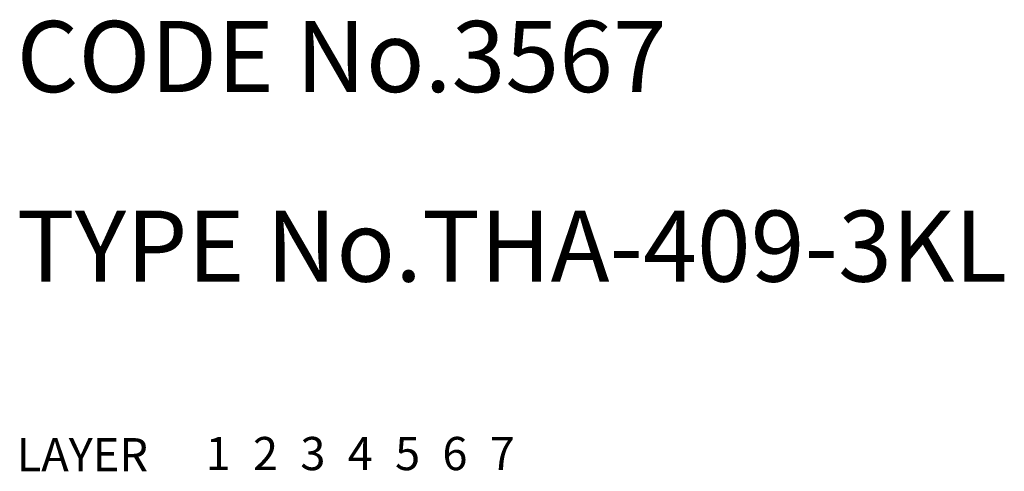
# Model space of a CAD drawing. Extents: x 7 to 540, y 10 to 382.
# Drawn here: x 10 to 52, y 10 to 29 of the extents above; entities that cross this region are included whole.
import ezdxf

# ---------------------------------------------------------------- set-up
doc = ezdxf.new("R2010")
doc.units = 0
doc.header["$MEASUREMENT"] = 0
for name, pattern in [('CENTER', [50.8, 31.75, -6.35, 6.35, -6.35]), ('DASHED', [19.05, 12.7, -6.35]), ('PHANTOM', [63.5, 31.75, -6.35, 6.35, -6.35, 6.35, -6.35])]:
    doc.linetypes.add(name, pattern=pattern)
for name, color, linetype in [('1', 7, 'CONTINUOUS'), ('2', 4, 'CONTINUOUS'), ('3', 2, 'DASHED'), ('4', 1, 'CENTER'), ('5', 6, 'PHANTOM'), ('6', 5, 'CONTINUOUS'), ('7', 3, 'CONTINUOUS')]:
    doc.layers.add(name, color=color, linetype=linetype)
doc.styles.get("Standard").update_dxf_attribs({"font": 'simplex.shx'})

msp = doc.modelspace()

# ---------------------------------------------------------------- texts
at = {"layer": '1', "linetype": 'Continuous'}
for s, p in [('LAYER', (10, 10)), ('1', (17.98, 10.049))]:
    msp.add_text(s, height=1.4, dxfattribs=at).set_placement(p)
at = {"layer": '2', "linetype": 'Continuous'}
msp.add_text('2', height=1.4, dxfattribs=at).set_placement((19.98, 10.049))
at = {"layer": '3', "linetype": 'DASHED'}
msp.add_text('3', height=1.4, dxfattribs=at).set_placement((21.98, 10.049))
at = {"layer": '4', "linetype": 'CENTER'}
msp.add_text('4', height=1.4, dxfattribs=at).set_placement((23.98, 10.049))
at = {"layer": '5', "linetype": 'PHANTOM'}
msp.add_text('5', height=1.4, dxfattribs=at).set_placement((25.98, 10.049))
at = {"layer": '6', "linetype": 'Continuous'}
msp.add_text('6', height=1.4, dxfattribs=at).set_placement((27.98, 10.049))
at = {"layer": '7', "linetype": 'Continuous'}
for s, height, p in [('CODE No.3567', 3, (10, 26)), ('TYPE No.THA-409-3KL', 3, (10, 18)), ('7', 1.4, (29.98, 10.049))]:
    msp.add_text(s, height=height, dxfattribs=at).set_placement(p)

doc.saveas('drawing.dxf')
